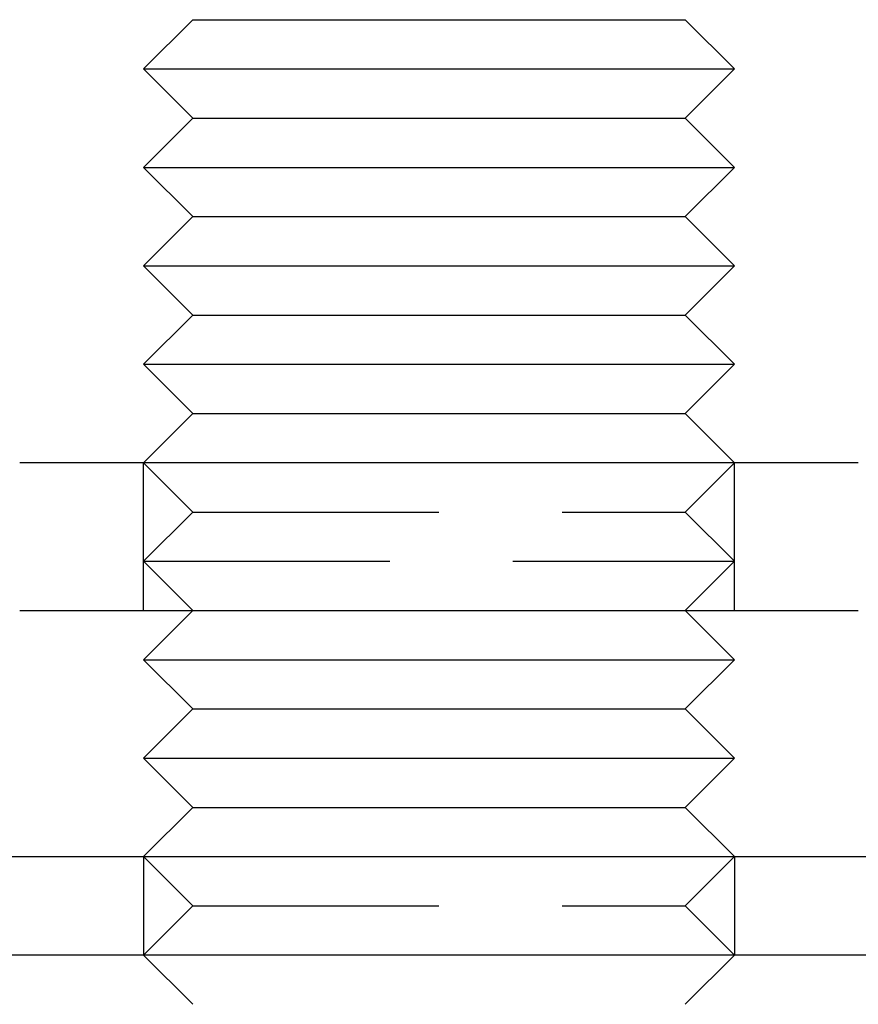
# Model space of a CAD drawing. Extents: x -78 to 135, y -135 to 56.
# Drawn here: x 116 to 124, y -1 to 9 of the extents above; entities that cross this region are included whole.
import ezdxf

# ---------------------------------------------------------------- set-up
doc = ezdxf.new("R2010")
doc.units = 0
doc.header["$LTSCALE"] = 10
doc.linetypes.add('VERDECKT', pattern=[0.375, 0.25, -0.125])
doc.layers.get('0').update_dxf_attribs({"linetype": 'CONTINUOUS'})
doc.layers.add('STEMPEL', color=3, linetype='CONTINUOUS')

# ---------------------------------------------------------------- blocks, each defined once
blk = doc.blocks.new('A$CEA108572')
at = {"color": 3, "linetype": 'CONTINUOUS', "extrusion": (-2e-16, 1, -2e-16)}
for p, q in [((-2.5, 9), (-3, 8.5)), ((-2.5, 9), (2.5, 9)), ((2.5, 9), (3, 8.5)), ((-3, 8.5), (3, 8.5)), ((-2.5, 8), (-3, 8.5)), ((2.5, 8), (3, 8.5)), ((-2.5, 8), (-3, 7.5)), ((-2.5, 8), (2.5, 8)), ((2.5, 8), (3, 7.5)), ((-3, 7.5), (3, 7.5)), ((-2.5, 7), (-3, 7.5)), ((2.5, 7), (3, 7.5)), ((-2.5, 7), (-3, 6.5)), ((-2.5, 7), (2.5, 7)), ((2.5, 7), (3, 6.5)), ((-3, 6.5), (3, 6.5)), ((-2.5, 6), (-3, 6.5)), ((2.5, 6), (3, 6.5)), ((-2.5, 6), (-3, 5.5)), ((-2.5, 6), (2.5, 6)), ((2.5, 6), (3, 5.5)), ((-3, 5.5), (3, 5.5)), ((-2.5, 5), (-3, 5.5)), ((2.5, 5), (3, 5.5)), ((-2.5, 5), (-3, 4.5)), ((-2.5, 5), (2.5, 5)), ((2.5, 5), (3, 4.5)), ((4.25736, 4.5), (-4.25736, 4.5)), ((-2.5, 3), (-3, 2.5)), ((2.5, 3), (3, 2.5)), ((-4.25736, 3), (4.25736, 3)), ((-3, 2.5), (3, 2.5)), ((-2.5, 2), (-3, 2.5)), ((2.5, 2), (3, 2.5)), ((-2.5, 2), (-3, 1.5)), ((-2.5, 2), (2.5, 2)), ((2.5, 2), (3, 1.5)), ((-3, 1.5), (3, 1.5)), ((-2.5, 1), (-3, 1.5)), ((2.5, 1), (3, 1.5)), ((-2.5, 1), (-3, 0.5)), ((-2.5, 1), (2.5, 1)), ((2.5, 1), (3, 0.5)), ((-6.5, 0.5), (0, 0.5)), ((0, 0.5), (6.5, 0.5)), ((0, -0.5), (-6.5, -0.5)), ((-2.5, -1), (-3, -0.5)), ((6.5, -0.5), (0, -0.5)), ((2.5, -1), (3, -0.5))]:
    blk.add_line(p, q, dxfattribs=at)
at = {"color": 1, "linetype": 'VERDECKT', "extrusion": (-2e-16, 1, -2e-16)}
for p, q in [((-2.5, 4), (-3, 4.5)), ((2.5, 4), (3, 4.5)), ((-3, 3), (-3, 4.5)), ((3, 3), (3, 4.5)), ((-2.5, 4), (-3, 3.5)), ((-2.5, 4), (2.5, 4)), ((2.5, 4), (3, 3.5)), ((-3, 3.5), (3, 3.5)), ((-2.5, 3), (-3, 3.5)), ((2.5, 3), (3, 3.5)), ((-2.5, 0), (-3, 0.5)), ((2.5, 0), (3, 0.5)), ((-3, 0.5), (-3, -0.5)), ((3, 0.5), (3, -0.5)), ((-2.5, 0), (-3, -0.5)), ((-2.5, 0), (2.5, 0)), ((2.5, 0), (3, -0.5))]:
    blk.add_line(p, q, dxfattribs=at)

msp = doc.modelspace()

# ---------------------------------------------------------------- block references
at = {"layer": 'STEMPEL'}
msp.add_blockref('A$CEA108572', (120, 0), dxfattribs=at)

doc.saveas('drawing.dxf')
